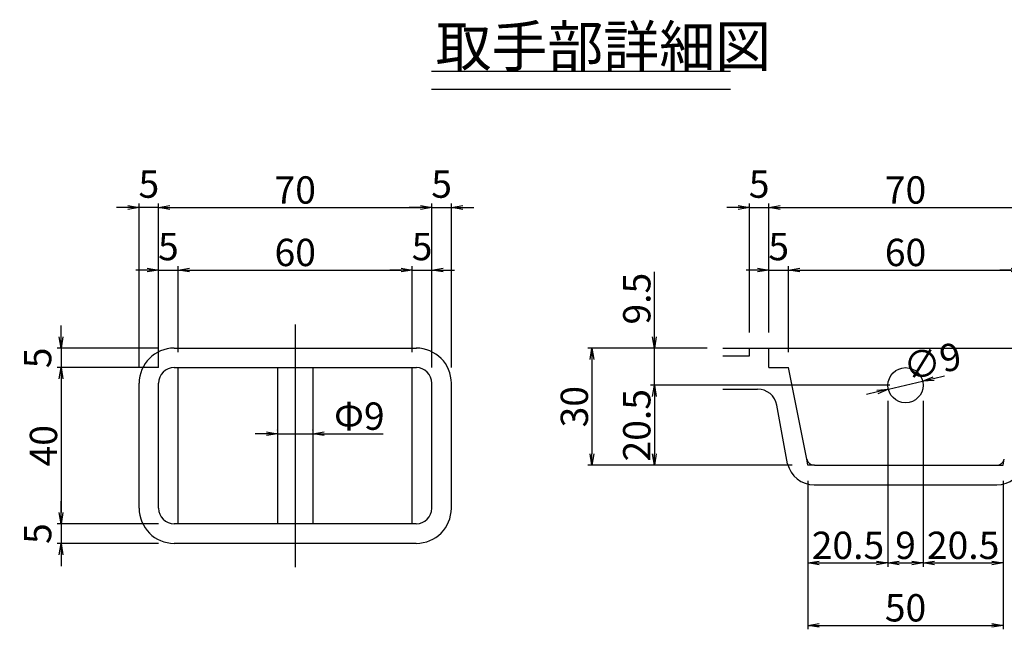
# Model space of a CAD drawing. Extents: x -14715 to -4962, y -140742 to -137389.
# Drawn here: x -7178 to -6547, y -139463 to -139073 of the extents above; entities that cross this region are included whole.
import ezdxf

# ---------------------------------------------------------------- set-up
doc = ezdxf.new("R2010")
doc.units = 0
doc.header["$LTSCALE"] = 200
for name, pattern in [('CENTER', [2, 1.25, -0.25, 0.25, -0.25]), ('CENTER1', [10, 6.25, -1.25, 1.25, -1.25]), ('DASHED2', [5, 2.5, -2.5])]:
    doc.linetypes.add(name, pattern=pattern)
doc.layers.get('0').update_dxf_attribs({"linetype": 'CONTINUOUS'})
doc.layers.get('DEFPOINTS').update_dxf_attribs({"color": 253, "linetype": 'CONTINUOUS'})
for name, color, linetype in [('CENTER', 1, 'CENTER'), ('sunpou', 1, 'CONTINUOUS'), ('その他', 7, 'CONTINUOUS'), ('図面枠等', 7, 'CONTINUOUS'), ('蓋', 6, 'CONTINUOUS')]:
    doc.layers.add(name, color=color, linetype=linetype)
doc.styles.get("Standard").update_dxf_attribs({"font": 'ROMANS.SHX', "width": 0.8, "bigfont": 'extfont.shx'})
doc.dimstyles.new('1-2', dxfattribs={"dimscale": 2.5, "dimtxt": 7, "dimasz": 2.9, "dimexe": 1, "dimexo": 4, "dimgap": 1, "dimtad": 3, "dimdec": 1, "dimlfac": 0.4, "dimdsep": 46, "dimtxsty": 'STANDARD', "dimblk": 'OPEN', "dimcen": 0.09, "dimclrd": 1, "dimclre": 1, "dimclrt": 7, "dimadec": 0, "dimazin": 2, "dimtfac": 1, "dimtdec": 1, "dimtmove": 2, "dimatfit": 1, "dimldrblk": 'OPEN', "dimfxl": 1, "dimtolj": 1, "dimtzin": 0, "dimlwd": -1, "dimlwe": -1, "dimarcsym": 0})

# ---------------------------------------------------------------- blocks, each defined once
blk = doc.blocks.new('_OPEN')
at = {"color": 0, "linetype": 'ByBlock'}
for p, q in [((-1, 0.167), (0, 0)), ((0, 0), (-1, -0.167)), ((0, 0), (-1, 0))]:
    blk.add_line(p, q, dxfattribs=at)
blk = doc.blocks.new('*D100')
at = {"layer": 'DEFPOINTS', "color": 0, "transparency": 16777216}
for p in [(-6727.26, -139283.15), (-6811.06, -139358.15), (-6672.68, -139358.15)]:
    blk.add_point(p, dxfattribs=at)
at = {"layer": 'sunpou', "color": 1, "transparency": 16777216}
for p, q in [((-6737.26, -139283.15), (-6813.56, -139283.15)), ((-6811.06, -139290.4), (-6811.06, -139350.9)), ((-6682.68, -139358.15), (-6813.56, -139358.15))]:
    blk.add_line(p, q, dxfattribs=at)
at = {"layer": 'sunpou', "color": 1, "transparency": 16777216, "xscale": 7.25, "yscale": 7.25, "zscale": 7.25}
for p, rotation in [((-6811.06, -139283.15), 90), ((-6811.06, -139358.15), 270)]:
    blk.add_blockref('_OPEN', p, dxfattribs=dict(at, rotation=rotation))
at = {"layer": 'sunpou', "color": 7, "lineweight": -2, "transparency": 16777216, "insert": (-6822.31, -139320.65), "char_height": 17.5, "attachment_point": 5, "rotation": 90}
blk.add_mtext('\\A1;30', dxfattribs=at)
blk = doc.blocks.new('*D101')
at = {"layer": 'DEFPOINTS', "color": 0, "transparency": 16777216}
for p in [(-6771.06, -139283.15), (-6727.26, -139283.15), (-6610.17, -139306.9)]:
    blk.add_point(p, dxfattribs=at)
at = {"layer": 'sunpou', "color": 1, "transparency": 16777216}
for p, q in [((-6771.06, -139275.9), (-6771.06, -139234.32)), ((-6737.26, -139283.15), (-6773.56, -139283.15)), ((-6771.06, -139306.9), (-6771.06, -139283.15)), ((-6620.17, -139306.9), (-6773.56, -139306.9)), ((-6771.06, -139314.15), (-6771.06, -139321.4))]:
    blk.add_line(p, q, dxfattribs=at)
at = {"layer": 'sunpou', "color": 1, "transparency": 16777216, "xscale": 7.25, "yscale": 7.25, "zscale": 7.25}
for p, rotation in [((-6771.06, -139283.15), 270), ((-6771.06, -139306.9), 90)]:
    blk.add_blockref('_OPEN', p, dxfattribs=dict(at, rotation=rotation))
at = {"layer": 'sunpou', "color": 7, "lineweight": -2, "transparency": 16777216, "insert": (-6782.31, -139251.49), "char_height": 17.5, "attachment_point": 5, "rotation": 90}
blk.add_mtext('\\A1;9.5', dxfattribs=at)
blk = doc.blocks.new('*D108')
at = {"layer": 'DEFPOINTS', "color": 0, "transparency": 16777216}
for p in [(-6610.17, -139306.9), (-6771.06, -139358.15), (-6672.68, -139358.15)]:
    blk.add_point(p, dxfattribs=at)
at = {"layer": 'sunpou', "color": 1, "transparency": 16777216}
for p, q in [((-6620.17, -139306.9), (-6773.56, -139306.9)), ((-6771.06, -139314.15), (-6771.06, -139350.9)), ((-6682.68, -139358.15), (-6773.56, -139358.15))]:
    blk.add_line(p, q, dxfattribs=at)
at = {"layer": 'sunpou', "color": 1, "transparency": 16777216, "xscale": 7.25, "yscale": 7.25, "zscale": 7.25}
for p, rotation in [((-6771.06, -139306.9), 90), ((-6771.06, -139358.15), 270)]:
    blk.add_blockref('_OPEN', p, dxfattribs=dict(at, rotation=rotation))
at = {"layer": 'sunpou', "color": 7, "lineweight": -2, "transparency": 16777216, "insert": (-6782.31, -139332.53), "char_height": 17.5, "attachment_point": 5, "rotation": 90}
blk.add_mtext('\\A1;20.5', dxfattribs=at)
blk = doc.blocks.new('*D87')
at = {"layer": 'DEFPOINTS', "color": 0, "transparency": 16777216}
for p in [(-7078.58, -139295.65), (-7151.08, -139395.65), (-7078.58, -139395.65)]:
    blk.add_point(p, dxfattribs=at)
at = {"layer": 'sunpou', "color": 1, "transparency": 16777216}
for p, q in [((-7088.58, -139295.65), (-7153.58, -139295.65)), ((-7151.08, -139302.9), (-7151.08, -139388.4)), ((-7088.58, -139395.65), (-7153.58, -139395.65))]:
    blk.add_line(p, q, dxfattribs=at)
at = {"layer": 'sunpou', "color": 1, "transparency": 16777216, "xscale": 7.25, "yscale": 7.25, "zscale": 7.25}
for p, rotation in [((-7151.08, -139295.65), 90), ((-7151.08, -139395.65), 270)]:
    blk.add_blockref('_OPEN', p, dxfattribs=dict(at, rotation=rotation))
at = {"layer": 'sunpou', "color": 7, "lineweight": -2, "transparency": 16777216, "insert": (-7162.33, -139345.65), "char_height": 17.5, "attachment_point": 5, "rotation": 90}
blk.add_mtext('\\A1;40', dxfattribs=at)
blk = doc.blocks.new('*D88')
at = {"layer": 'DEFPOINTS', "color": 0, "transparency": 16777216}
for p in [(-7078.58, -139395.65), (-7151.08, -139408.15), (-7078.58, -139408.15)]:
    blk.add_point(p, dxfattribs=at)
at = {"layer": 'sunpou', "color": 1, "transparency": 16777216}
for p, q in [((-7151.08, -139388.4), (-7151.08, -139381.15)), ((-7088.58, -139395.65), (-7153.58, -139395.65)), ((-7151.08, -139395.65), (-7151.08, -139408.15)), ((-7088.58, -139408.15), (-7153.58, -139408.15)), ((-7151.08, -139415.4), (-7151.08, -139422.65))]:
    blk.add_line(p, q, dxfattribs=at)
at = {"layer": 'sunpou', "color": 1, "transparency": 16777216, "xscale": 7.25, "yscale": 7.25, "zscale": 7.25}
for p, rotation in [((-7151.08, -139395.65), 270), ((-7151.08, -139408.15), 90)]:
    blk.add_blockref('_OPEN', p, dxfattribs=dict(at, rotation=rotation))
at = {"layer": 'sunpou', "color": 7, "lineweight": -2, "transparency": 16777216, "insert": (-7166.08, -139401.9), "char_height": 17.5, "attachment_point": 5, "rotation": 90}
blk.add_mtext('\\A1;5', dxfattribs=at)
blk = doc.blocks.new('*D89')
at = {"layer": 'DEFPOINTS', "color": 0, "transparency": 16777216}
for p in [(-7078.58, -139283.15), (-7151.08, -139295.65), (-7078.58, -139295.65)]:
    blk.add_point(p, dxfattribs=at)
at = {"layer": 'sunpou', "color": 1, "transparency": 16777216}
for p, q in [((-7151.08, -139275.9), (-7151.08, -139268.65)), ((-7088.58, -139283.15), (-7153.58, -139283.15)), ((-7151.08, -139283.15), (-7151.08, -139295.65)), ((-7088.58, -139295.65), (-7153.58, -139295.65)), ((-7151.08, -139302.9), (-7151.08, -139310.15))]:
    blk.add_line(p, q, dxfattribs=at)
at = {"layer": 'sunpou', "color": 1, "transparency": 16777216, "xscale": 7.25, "yscale": 7.25, "zscale": 7.25}
for p, rotation in [((-7151.08, -139283.15), 270), ((-7151.08, -139295.65), 90)]:
    blk.add_blockref('_OPEN', p, dxfattribs=dict(at, rotation=rotation))
at = {"layer": 'sunpou', "color": 7, "lineweight": -2, "transparency": 16777216, "insert": (-7166.08, -139289.4), "char_height": 17.5, "attachment_point": 5, "rotation": 90}
blk.add_mtext('\\A1;5', dxfattribs=at)
blk = doc.blocks.new('*D103')
at = {"layer": 'DEFPOINTS', "color": 0, "transparency": 16777216}
for p in [(-6901.08, -139193.15), (-6913.58, -139305.65), (-6901.08, -139305.65)]:
    blk.add_point(p, dxfattribs=at)
at = {"layer": 'sunpou', "color": 1, "transparency": 16777216}
for p, q in [((-6913.58, -139295.65), (-6913.58, -139190.65)), ((-6901.08, -139295.65), (-6901.08, -139190.65)), ((-6920.83, -139193.15), (-6928.08, -139193.15)), ((-6913.58, -139193.15), (-6901.08, -139193.15)), ((-6893.83, -139193.15), (-6886.58, -139193.15))]:
    blk.add_line(p, q, dxfattribs=at)
at = {"layer": 'sunpou', "color": 1, "transparency": 16777216, "xscale": 7.25, "yscale": 7.25, "zscale": 7.25}
blk.add_blockref('_OPEN', (-6913.58, -139193.15), dxfattribs=at)
at = {"layer": 'sunpou', "color": 1, "transparency": 16777216, "xscale": 7.25, "yscale": 7.25, "zscale": 7.25, "rotation": 180}
blk.add_blockref('_OPEN', (-6901.08, -139193.15), dxfattribs=at)
at = {"layer": 'sunpou', "color": 7, "lineweight": -2, "transparency": 16777216, "insert": (-6907.33, -139178.15), "char_height": 17.5, "attachment_point": 5}
blk.add_mtext('\\A1;5', dxfattribs=at)
blk = doc.blocks.new('*D104')
at = {"layer": 'DEFPOINTS', "color": 0, "transparency": 16777216}
for p in [(-7101.08, -139193.15), (-7101.08, -139305.65), (-7088.58, -139305.65)]:
    blk.add_point(p, dxfattribs=at)
at = {"layer": 'sunpou', "color": 1, "transparency": 16777216}
for p, q in [((-7101.08, -139295.65), (-7101.08, -139190.65)), ((-7088.58, -139295.65), (-7088.58, -139190.65)), ((-7108.33, -139193.15), (-7115.58, -139193.15)), ((-7088.58, -139193.15), (-7101.08, -139193.15)), ((-7081.33, -139193.15), (-7074.08, -139193.15))]:
    blk.add_line(p, q, dxfattribs=at)
at = {"layer": 'sunpou', "color": 1, "transparency": 16777216, "xscale": 7.25, "yscale": 7.25, "zscale": 7.25}
blk.add_blockref('_OPEN', (-7101.08, -139193.15), dxfattribs=at)
at = {"layer": 'sunpou', "color": 1, "transparency": 16777216, "xscale": 7.25, "yscale": 7.25, "zscale": 7.25, "rotation": 180}
blk.add_blockref('_OPEN', (-7088.58, -139193.15), dxfattribs=at)
at = {"layer": 'sunpou', "color": 7, "lineweight": -2, "transparency": 16777216, "insert": (-7094.83, -139178.15), "char_height": 17.5, "attachment_point": 5}
blk.add_mtext('\\A1;5', dxfattribs=at)
blk = doc.blocks.new('*D105')
at = {"layer": 'DEFPOINTS', "color": 0, "transparency": 16777216}
for p in [(-6913.58, -139193.15), (-7088.58, -139305.65), (-6913.58, -139305.65)]:
    blk.add_point(p, dxfattribs=at)
at = {"layer": 'sunpou', "color": 1, "transparency": 16777216}
for p, q in [((-7088.58, -139295.65), (-7088.58, -139190.65)), ((-6913.58, -139295.65), (-6913.58, -139190.65)), ((-7081.33, -139193.15), (-6920.83, -139193.15))]:
    blk.add_line(p, q, dxfattribs=at)
at = {"layer": 'sunpou', "color": 1, "transparency": 16777216, "xscale": 7.25, "yscale": 7.25, "zscale": 7.25, "rotation": 180}
blk.add_blockref('_OPEN', (-7088.58, -139193.15), dxfattribs=at)
at = {"layer": 'sunpou', "color": 1, "transparency": 16777216, "xscale": 7.25, "yscale": 7.25, "zscale": 7.25}
blk.add_blockref('_OPEN', (-6913.58, -139193.15), dxfattribs=at)
at = {"layer": 'sunpou', "color": 7, "lineweight": -2, "transparency": 16777216, "insert": (-7001.08, -139181.9), "char_height": 17.5, "attachment_point": 5}
blk.add_mtext('\\A1;70', dxfattribs=at)
blk = doc.blocks.new('*D106')
at = {"layer": 'DEFPOINTS', "color": 0, "transparency": 16777216}
for p in [(-6913.58, -139233.15), (-6926.08, -139295.65), (-6913.58, -139305.65)]:
    blk.add_point(p, dxfattribs=at)
at = {"layer": 'sunpou', "color": 1, "transparency": 16777216}
for p, q in [((-6926.08, -139285.65), (-6926.08, -139230.65)), ((-6913.58, -139295.65), (-6913.58, -139230.65)), ((-6933.33, -139233.15), (-6940.58, -139233.15)), ((-6926.08, -139233.15), (-6913.58, -139233.15)), ((-6906.33, -139233.15), (-6899.08, -139233.15))]:
    blk.add_line(p, q, dxfattribs=at)
at = {"layer": 'sunpou', "color": 1, "transparency": 16777216, "xscale": 7.25, "yscale": 7.25, "zscale": 7.25}
blk.add_blockref('_OPEN', (-6926.08, -139233.15), dxfattribs=at)
at = {"layer": 'sunpou', "color": 1, "transparency": 16777216, "xscale": 7.25, "yscale": 7.25, "zscale": 7.25, "rotation": 180}
blk.add_blockref('_OPEN', (-6913.58, -139233.15), dxfattribs=at)
at = {"layer": 'sunpou', "color": 7, "lineweight": -2, "transparency": 16777216, "insert": (-6919.83, -139218.15), "char_height": 17.5, "attachment_point": 5}
blk.add_mtext('\\A1;5', dxfattribs=at)
blk = doc.blocks.new('*D107')
at = {"layer": 'DEFPOINTS', "color": 0, "transparency": 16777216}
for p in [(-7076.08, -139233.15), (-7076.08, -139295.65), (-7088.58, -139305.65)]:
    blk.add_point(p, dxfattribs=at)
at = {"layer": 'sunpou', "color": 1, "transparency": 16777216}
for p, q in [((-7088.58, -139295.65), (-7088.58, -139230.65)), ((-7076.08, -139285.65), (-7076.08, -139230.65)), ((-7095.83, -139233.15), (-7103.08, -139233.15)), ((-7088.58, -139233.15), (-7076.08, -139233.15)), ((-7068.83, -139233.15), (-7061.58, -139233.15))]:
    blk.add_line(p, q, dxfattribs=at)
at = {"layer": 'sunpou', "color": 1, "transparency": 16777216, "xscale": 7.25, "yscale": 7.25, "zscale": 7.25}
blk.add_blockref('_OPEN', (-7088.58, -139233.15), dxfattribs=at)
at = {"layer": 'sunpou', "color": 1, "transparency": 16777216, "xscale": 7.25, "yscale": 7.25, "zscale": 7.25, "rotation": 180}
blk.add_blockref('_OPEN', (-7076.08, -139233.15), dxfattribs=at)
at = {"layer": 'sunpou', "color": 7, "lineweight": -2, "transparency": 16777216, "insert": (-7082.33, -139218.15), "char_height": 17.5, "attachment_point": 5}
blk.add_mtext('\\A1;5', dxfattribs=at)
blk = doc.blocks.new('*D113')
at = {"layer": 'DEFPOINTS', "color": 0, "transparency": 16777216}
for p in [(-6989.83, -139337.95), (-7012.33, -139345.65), (-6989.83, -139345.65)]:
    blk.add_point(p, dxfattribs=at)
at = {"layer": 'sunpou', "color": 1, "transparency": 16777216}
for p, q in [((-7019.58, -139337.95), (-7026.83, -139337.95)), ((-7012.33, -139335.65), (-7012.33, -139335.45)), ((-7012.33, -139337.95), (-6989.83, -139337.95)), ((-6989.83, -139335.65), (-6989.83, -139335.45)), ((-6982.58, -139337.95), (-6944.73, -139337.95))]:
    blk.add_line(p, q, dxfattribs=at)
at = {"layer": 'sunpou', "color": 1, "transparency": 16777216, "xscale": 7.25, "yscale": 7.25, "zscale": 7.25}
blk.add_blockref('_OPEN', (-7012.33, -139337.95), dxfattribs=at)
at = {"layer": 'sunpou', "color": 1, "transparency": 16777216, "xscale": 7.25, "yscale": 7.25, "zscale": 7.25, "rotation": 180}
blk.add_blockref('_OPEN', (-6989.83, -139337.95), dxfattribs=at)
at = {"layer": 'sunpou', "color": 7, "lineweight": -2, "transparency": 16777216, "insert": (-6960.03, -139326.7), "char_height": 17.5, "attachment_point": 5}
blk.add_mtext('\\A1;Φ9', dxfattribs=at)
blk = doc.blocks.new('*D119')
at = {"layer": 'DEFPOINTS', "color": 0, "transparency": 16777216}
for p in [(-6926.08, -139233.15), (-7076.08, -139295.65), (-6926.08, -139295.65)]:
    blk.add_point(p, dxfattribs=at)
at = {"layer": 'sunpou', "color": 1, "transparency": 16777216}
for p, q in [((-7076.08, -139285.65), (-7076.08, -139230.65)), ((-6926.08, -139285.65), (-6926.08, -139230.65)), ((-7068.83, -139233.15), (-6933.33, -139233.15))]:
    blk.add_line(p, q, dxfattribs=at)
at = {"layer": 'sunpou', "color": 1, "transparency": 16777216, "xscale": 7.25, "yscale": 7.25, "zscale": 7.25, "rotation": 180}
blk.add_blockref('_OPEN', (-7076.08, -139233.15), dxfattribs=at)
at = {"layer": 'sunpou', "color": 1, "transparency": 16777216, "xscale": 7.25, "yscale": 7.25, "zscale": 7.25}
blk.add_blockref('_OPEN', (-6926.08, -139233.15), dxfattribs=at)
at = {"layer": 'sunpou', "color": 7, "lineweight": -2, "transparency": 16777216, "insert": (-7001.08, -139221.9), "char_height": 17.5, "attachment_point": 5}
blk.add_mtext('\\A1;60', dxfattribs=at)
blk = doc.blocks.new('*D102')
at = {"layer": 'DEFPOINTS', "color": 0, "transparency": 16777216}
for p in [(-6599.22, -139304.32), (-6621.12, -139309.49)]:
    blk.add_point(p, dxfattribs=at)
at = {"layer": 'sunpou', "color": 1, "transparency": 16777216}
for p, q in [((-6621.12, -139309.49), (-6599.22, -139304.32)), ((-6592.17, -139302.65), (-6585.11, -139300.99)), ((-6628.18, -139311.15), (-6635.23, -139312.82))]:
    blk.add_line(p, q, dxfattribs=at)
at = {"layer": 'sunpou', "color": 1, "transparency": 16777216, "xscale": 7.25, "yscale": 7.25, "zscale": 7.25}
for p, rotation in [((-6599.22, -139304.32), 193.282418335383), ((-6621.12, -139309.49), 13.28241833538309)]:
    blk.add_blockref('_OPEN', p, dxfattribs=dict(at, rotation=rotation))
at = {"layer": 'sunpou', "color": 7, "lineweight": -2, "transparency": 16777216, "insert": (-6593.02, -139291.68), "char_height": 17.5, "attachment_point": 5, "rotation": 13.28242}
blk.add_mtext('\\A1;∅9', dxfattribs=at)
blk = doc.blocks.new('*D109')
at = {"layer": 'DEFPOINTS', "color": 0, "transparency": 16777216}
for p in [(-6672.68, -139358.15), (-6547.66, -139358.15), (-6547.66, -139460.65)]:
    blk.add_point(p, dxfattribs=at)
at = {"layer": 'sunpou', "color": 1, "transparency": 16777216}
for p, q in [((-6672.68, -139368.15), (-6672.68, -139463.15)), ((-6547.66, -139368.15), (-6547.66, -139463.15)), ((-6665.43, -139460.65), (-6554.91, -139460.65))]:
    blk.add_line(p, q, dxfattribs=at)
at = {"layer": 'sunpou', "color": 1, "transparency": 16777216, "xscale": 7.25, "yscale": 7.25, "zscale": 7.25, "rotation": 180}
blk.add_blockref('_OPEN', (-6672.68, -139460.65), dxfattribs=at)
at = {"layer": 'sunpou', "color": 1, "transparency": 16777216, "xscale": 7.25, "yscale": 7.25, "zscale": 7.25}
blk.add_blockref('_OPEN', (-6547.66, -139460.65), dxfattribs=at)
at = {"layer": 'sunpou', "color": 7, "lineweight": -2, "transparency": 16777216, "insert": (-6610.17, -139449.4), "char_height": 17.5, "attachment_point": 5}
blk.add_mtext('\\A1;50', dxfattribs=at)
blk = doc.blocks.new('*D110')
at = {"layer": 'DEFPOINTS', "color": 0, "transparency": 16777216}
for p in [(-6598.92, -139306.9), (-6547.66, -139358.15), (-6547.66, -139420.65)]:
    blk.add_point(p, dxfattribs=at)
at = {"layer": 'sunpou', "color": 1, "transparency": 16777216}
for p, q in [((-6598.92, -139316.9), (-6598.92, -139423.15)), ((-6547.66, -139368.15), (-6547.66, -139423.15)), ((-6591.67, -139420.65), (-6554.91, -139420.65))]:
    blk.add_line(p, q, dxfattribs=at)
at = {"layer": 'sunpou', "color": 1, "transparency": 16777216, "xscale": 7.25, "yscale": 7.25, "zscale": 7.25, "rotation": 180}
blk.add_blockref('_OPEN', (-6598.92, -139420.65), dxfattribs=at)
at = {"layer": 'sunpou', "color": 1, "transparency": 16777216, "xscale": 7.25, "yscale": 7.25, "zscale": 7.25}
blk.add_blockref('_OPEN', (-6547.66, -139420.65), dxfattribs=at)
at = {"layer": 'sunpou', "color": 7, "lineweight": -2, "transparency": 16777216, "insert": (-6573.29, -139409.4), "char_height": 17.5, "attachment_point": 5}
blk.add_mtext('\\A1;20.5', dxfattribs=at)
blk = doc.blocks.new('*D111')
at = {"layer": 'DEFPOINTS', "color": 0, "transparency": 16777216}
for p in [(-6621.42, -139306.9), (-6598.92, -139306.9), (-6598.92, -139420.65)]:
    blk.add_point(p, dxfattribs=at)
at = {"layer": 'sunpou', "color": 1, "transparency": 16777216}
for p, q in [((-6621.42, -139316.9), (-6621.42, -139423.15)), ((-6598.92, -139316.9), (-6598.92, -139423.15)), ((-6614.17, -139420.65), (-6606.17, -139420.65))]:
    blk.add_line(p, q, dxfattribs=at)
at = {"layer": 'sunpou', "color": 1, "transparency": 16777216, "xscale": 7.25, "yscale": 7.25, "zscale": 7.25, "rotation": 180}
blk.add_blockref('_OPEN', (-6621.42, -139420.65), dxfattribs=at)
at = {"layer": 'sunpou', "color": 1, "transparency": 16777216, "xscale": 7.25, "yscale": 7.25, "zscale": 7.25}
blk.add_blockref('_OPEN', (-6598.92, -139420.65), dxfattribs=at)
at = {"layer": 'sunpou', "color": 7, "lineweight": -2, "transparency": 16777216, "insert": (-6610.17, -139409.4), "char_height": 17.5, "attachment_point": 5}
blk.add_mtext('\\A1;9', dxfattribs=at)
blk = doc.blocks.new('*D112')
at = {"layer": 'DEFPOINTS', "color": 0, "transparency": 16777216}
for p in [(-6621.42, -139306.9), (-6672.68, -139358.15), (-6621.42, -139420.65)]:
    blk.add_point(p, dxfattribs=at)
at = {"layer": 'sunpou', "color": 1, "transparency": 16777216}
for p, q in [((-6621.42, -139316.9), (-6621.42, -139423.15)), ((-6672.68, -139368.15), (-6672.68, -139423.15)), ((-6665.43, -139420.65), (-6628.67, -139420.65))]:
    blk.add_line(p, q, dxfattribs=at)
at = {"layer": 'sunpou', "color": 1, "transparency": 16777216, "xscale": 7.25, "yscale": 7.25, "zscale": 7.25, "rotation": 180}
blk.add_blockref('_OPEN', (-6672.68, -139420.65), dxfattribs=at)
at = {"layer": 'sunpou', "color": 1, "transparency": 16777216, "xscale": 7.25, "yscale": 7.25, "zscale": 7.25}
blk.add_blockref('_OPEN', (-6621.42, -139420.65), dxfattribs=at)
at = {"layer": 'sunpou', "color": 7, "lineweight": -2, "transparency": 16777216, "insert": (-6647.05, -139409.4), "char_height": 17.5, "attachment_point": 5}
blk.add_mtext('\\A1;20.5', dxfattribs=at)
blk = doc.blocks.new('*D116')
at = {"layer": 'DEFPOINTS', "color": 0, "transparency": 16777216}
for p in [(-6535.17, -139233.15), (-6685.17, -139295.65), (-6535.17, -139295.65)]:
    blk.add_point(p, dxfattribs=at)
at = {"layer": 'sunpou', "color": 1, "transparency": 16777216}
for p, q in [((-6685.17, -139285.65), (-6685.17, -139230.65)), ((-6535.17, -139285.65), (-6535.17, -139230.65)), ((-6677.92, -139233.15), (-6542.42, -139233.15))]:
    blk.add_line(p, q, dxfattribs=at)
at = {"layer": 'sunpou', "color": 1, "transparency": 16777216, "xscale": 7.25, "yscale": 7.25, "zscale": 7.25, "rotation": 180}
blk.add_blockref('_OPEN', (-6685.17, -139233.15), dxfattribs=at)
at = {"layer": 'sunpou', "color": 1, "transparency": 16777216, "xscale": 7.25, "yscale": 7.25, "zscale": 7.25}
blk.add_blockref('_OPEN', (-6535.17, -139233.15), dxfattribs=at)
at = {"layer": 'sunpou', "color": 7, "lineweight": -2, "transparency": 16777216, "insert": (-6610.17, -139221.9), "char_height": 17.5, "attachment_point": 5}
blk.add_mtext('\\A1;60', dxfattribs=at)
blk = doc.blocks.new('*D117')
at = {"layer": 'DEFPOINTS', "color": 0, "transparency": 16777216}
for p in [(-6697.67, -139193.15), (-6710.17, -139283.15), (-6697.67, -139283.15)]:
    blk.add_point(p, dxfattribs=at)
at = {"layer": 'sunpou', "color": 1, "transparency": 16777216}
for p, q in [((-6710.17, -139273.15), (-6710.17, -139190.65)), ((-6697.67, -139273.15), (-6697.67, -139190.65)), ((-6717.42, -139193.15), (-6724.67, -139193.15)), ((-6710.17, -139193.15), (-6697.67, -139193.15)), ((-6690.42, -139193.15), (-6683.17, -139193.15))]:
    blk.add_line(p, q, dxfattribs=at)
at = {"layer": 'sunpou', "color": 1, "transparency": 16777216, "xscale": 7.25, "yscale": 7.25, "zscale": 7.25}
blk.add_blockref('_OPEN', (-6710.17, -139193.15), dxfattribs=at)
at = {"layer": 'sunpou', "color": 1, "transparency": 16777216, "xscale": 7.25, "yscale": 7.25, "zscale": 7.25, "rotation": 180}
blk.add_blockref('_OPEN', (-6697.67, -139193.15), dxfattribs=at)
at = {"layer": 'sunpou', "color": 7, "lineweight": -2, "transparency": 16777216, "insert": (-6703.92, -139178.15), "char_height": 17.5, "attachment_point": 5}
blk.add_mtext('\\A1;5', dxfattribs=at)
blk = doc.blocks.new('*D118')
at = {"layer": 'DEFPOINTS', "color": 0, "transparency": 16777216}
for p in [(-6685.17, -139233.15), (-6697.67, -139283.15), (-6685.17, -139295.65)]:
    blk.add_point(p, dxfattribs=at)
at = {"layer": 'sunpou', "color": 1, "transparency": 16777216}
for p, q in [((-6697.67, -139273.15), (-6697.67, -139230.65)), ((-6685.17, -139285.65), (-6685.17, -139230.65)), ((-6704.92, -139233.15), (-6712.17, -139233.15)), ((-6697.67, -139233.15), (-6685.17, -139233.15)), ((-6677.92, -139233.15), (-6670.67, -139233.15))]:
    blk.add_line(p, q, dxfattribs=at)
at = {"layer": 'sunpou', "color": 1, "transparency": 16777216, "xscale": 7.25, "yscale": 7.25, "zscale": 7.25}
blk.add_blockref('_OPEN', (-6697.67, -139233.15), dxfattribs=at)
at = {"layer": 'sunpou', "color": 1, "transparency": 16777216, "xscale": 7.25, "yscale": 7.25, "zscale": 7.25, "rotation": 180}
blk.add_blockref('_OPEN', (-6685.17, -139233.15), dxfattribs=at)
at = {"layer": 'sunpou', "color": 7, "lineweight": -2, "transparency": 16777216, "insert": (-6691.42, -139218.15), "char_height": 17.5, "attachment_point": 5}
blk.add_mtext('\\A1;5', dxfattribs=at)
blk = doc.blocks.new('*D120')
at = {"layer": 'DEFPOINTS', "color": 0, "transparency": 16777216}
for p in [(-6522.67, -139193.15), (-6697.67, -139283.15), (-6522.67, -139283.15)]:
    blk.add_point(p, dxfattribs=at)
at = {"layer": 'sunpou', "color": 1, "transparency": 16777216}
for p, q in [((-6697.67, -139273.15), (-6697.67, -139190.65)), ((-6522.67, -139273.15), (-6522.67, -139190.65)), ((-6690.42, -139193.15), (-6529.92, -139193.15))]:
    blk.add_line(p, q, dxfattribs=at)
at = {"layer": 'sunpou', "color": 1, "transparency": 16777216, "xscale": 7.25, "yscale": 7.25, "zscale": 7.25, "rotation": 180}
blk.add_blockref('_OPEN', (-6697.67, -139193.15), dxfattribs=at)
at = {"layer": 'sunpou', "color": 1, "transparency": 16777216, "xscale": 7.25, "yscale": 7.25, "zscale": 7.25}
blk.add_blockref('_OPEN', (-6522.67, -139193.15), dxfattribs=at)
at = {"layer": 'sunpou', "color": 7, "lineweight": -2, "transparency": 16777216, "insert": (-6610.17, -139181.9), "char_height": 17.5, "attachment_point": 5}
blk.add_mtext('\\A1;70', dxfattribs=at)
blk = doc.blocks.new('*D122')
at = {"layer": 'DEFPOINTS', "color": 0, "transparency": 16777216}
for p in [(-6522.67, -139233.15), (-6522.67, -139283.15), (-6535.17, -139295.65)]:
    blk.add_point(p, dxfattribs=at)
at = {"layer": 'sunpou', "color": 1, "transparency": 16777216}
for p, q in [((-6535.17, -139285.65), (-6535.17, -139230.65)), ((-6522.67, -139273.15), (-6522.67, -139230.65)), ((-6542.42, -139233.15), (-6549.67, -139233.15)), ((-6535.17, -139233.15), (-6522.67, -139233.15)), ((-6515.42, -139233.15), (-6508.17, -139233.15))]:
    blk.add_line(p, q, dxfattribs=at)
at = {"layer": 'sunpou', "color": 1, "transparency": 16777216, "xscale": 7.25, "yscale": 7.25, "zscale": 7.25}
blk.add_blockref('_OPEN', (-6535.17, -139233.15), dxfattribs=at)
at = {"layer": 'sunpou', "color": 1, "transparency": 16777216, "xscale": 7.25, "yscale": 7.25, "zscale": 7.25, "rotation": 180}
blk.add_blockref('_OPEN', (-6522.67, -139233.15), dxfattribs=at)
at = {"layer": 'sunpou', "color": 7, "lineweight": -2, "transparency": 16777216, "insert": (-6528.92, -139218.15), "char_height": 17.5, "attachment_point": 5}
blk.add_mtext('\\A1;5', dxfattribs=at)

msp = doc.modelspace()

# ---------------------------------------------------------------- linework, layer by layer
at = {"layer": 'CENTER', "color": 1, "linetype": 'CENTER1', "ltscale": 0.2}
msp.add_line((-7001.08, -139267.98), (-7001.08, -139423.33), dxfattribs=at)
at = {"layer": 'その他', "color": 2, "linetype": 'Continuous'}
for p, q in [((-7078.68, -139283.15), (-6923.48, -139283.15)), ((-7078.68, -139295.65), (-6923.48, -139295.65)), ((-7076.08, -139395.65), (-7076.08, -139295.65)), ((-7012.33, -139295.65), (-7012.33, -139395.65)), ((-6989.83, -139295.65), (-6989.83, -139395.65)), ((-6926.08, -139395.65), (-6926.08, -139295.65)), ((-7101.08, -139385.65), (-7101.08, -139305.65)), ((-7088.58, -139385.65), (-7088.58, -139305.65)), ((-6913.58, -139385.65), (-6913.58, -139305.65)), ((-6901.08, -139385.65), (-6901.08, -139305.65)), ((-6923.58, -139395.65), (-7078.58, -139395.65)), ((-6923.58, -139408.15), (-7078.58, -139408.15))]:
    msp.add_line(p, q, dxfattribs=at)
for centre, radius, start, end in [((-7078.58, -139305.65), 22.5, 90, 180), ((-6923.58, -139305.65), 22.5, 0, 90), ((-7078.58, -139305.65), 10, 90, 180), ((-6923.58, -139305.65), 10, 0, 90), ((-7078.58, -139385.65), 22.5, 180, 270), ((-7078.58, -139385.65), 10, 180, 270), ((-6923.58, -139385.65), 22.5, 270, 0), ((-6923.58, -139385.65), 10, 270, 0)]:
    msp.add_arc(centre, radius, start, end, dxfattribs=at)
at = {"layer": '図面枠等', "color": 2, "linetype": 'Continuous'}
for p, q in [((-6722.34, -139106.01), (-6913.84, -139106.01)), ((-6722.34, -139117.55), (-6913.84, -139117.55))]:
    msp.add_line(p, q, dxfattribs=at)
at = {"layer": '蓋', "linetype": 'Continuous'}
for p, q in [((-6727.26, -139283.15), (-6491.31, -139283.15)), ((-6710.17, -139288.15), (-6710.17, -139283.15)), ((-6697.67, -139295.65), (-6697.67, -139283.15)), ((-6727.26, -139288.15), (-6710.17, -139288.15)), ((-6697.67, -139295.65), (-6685.17, -139295.65)), ((-6673.44, -139354.32), (-6685.17, -139295.65)), ((-6727.26, -139309.4), (-6704.95, -139309.4)), ((-6685.75, -139357.24), (-6692.66, -139319.64)), ((-6668.58, -139358.15), (-6551.77, -139358.15)), ((-6668.73, -139370.65), (-6551.61, -139370.65))]:
    msp.add_line(p, q, dxfattribs=at)
at = {"layer": '蓋', "linetype": 'DASHED2', "ltscale": 0.05}
for p, q in [((-6672.68, -139358.15), (-6673.44, -139354.32)), ((-6547.66, -139358.15), (-6546.91, -139354.32)), ((-6668.58, -139358.15), (-6672.68, -139358.15)), ((-6551.77, -139358.15), (-6547.66, -139358.15))]:
    msp.add_line(p, q, dxfattribs=at)
at = {"layer": '蓋', "linetype": 'Continuous'}
msp.add_circle((-6610.17, -139306.9), 11.25, dxfattribs=at)
for centre, radius, start, end in [((-6704.95, -139321.9), 12.5, 10.41593, 90), ((-6668.58, -139353.15), 5, 193.49573, 270), ((-6551.77, -139353.15), 5, 270, 346.50427), ((-6668.73, -139353.15), 17.5, 193.49573, 270), ((-6551.61, -139353.15), 17.5, 270, 346.50427)]:
    msp.add_arc(centre, radius, start, end, dxfattribs=at)

# ---------------------------------------------------------------- texts
at = {"layer": '図面枠等'}
msp.add_text('取手部詳細図', height=26.25, dxfattribs=at).set_placement((-6911.19, -139103.06))

# ---------------------------------------------------------------- dimensions: what is measured, and where the dimension line sits
at = {"layer": 'sunpou', "color": 2, "lineweight": -2}
for base, p1, p2, picture, middle in [((-7101.08, -139193.15), (-7088.58, -139305.65), (-7101.08, -139305.65), '*D104', (-7094.83, -139178.15)), ((-6901.08, -139193.15), (-6913.58, -139305.65), (-6901.08, -139305.65), '*D103', (-6907.33, -139178.15)), ((-6697.67, -139193.15), (-6710.17, -139283.15), (-6697.67, -139283.15), '*D117', (-6703.92, -139178.15)), ((-6913.58, -139193.15), (-7088.58, -139305.65), (-6913.58, -139305.65), '*D105', (-7001.08, -139181.9)), ((-6522.67, -139193.15), (-6697.67, -139283.15), (-6522.67, -139283.15), '*D120', (-6610.17, -139181.9)), ((-7076.08, -139233.15), (-7088.58, -139305.65), (-7076.08, -139295.65), '*D107', (-7082.33, -139218.15)), ((-6926.08, -139233.15), (-7076.08, -139295.65), (-6926.08, -139295.65), '*D119', (-7001.08, -139221.9)), ((-6913.58, -139233.15), (-6926.08, -139295.65), (-6913.58, -139305.65), '*D106', (-6919.83, -139218.15)), ((-6685.17, -139233.15), (-6697.67, -139283.15), (-6685.17, -139295.65), '*D118', (-6691.42, -139218.15)), ((-6535.17, -139233.15), (-6685.17, -139295.65), (-6535.17, -139295.65), '*D116', (-6610.17, -139221.9)), ((-6522.67, -139233.15), (-6535.17, -139295.65), (-6522.67, -139283.15), '*D122', (-6528.92, -139218.15)), ((-6621.42, -139420.65), (-6672.68, -139358.15), (-6621.42, -139306.9), '*D112', (-6647.05, -139409.4)), ((-6598.92, -139420.65), (-6621.42, -139306.9), (-6598.92, -139306.9), '*D111', (-6610.17, -139409.4)), ((-6547.66, -139420.65), (-6598.92, -139306.9), (-6547.66, -139358.15), '*D110', (-6573.29, -139409.4)), ((-6547.66, -139460.65), (-6672.68, -139358.15), (-6547.66, -139358.15), '*D109', (-6610.17, -139449.4))]:
    dim = msp.add_linear_dim(base=base, p1=p1, p2=p2, dimstyle='1-2', dxfattribs=at)
    dim.commit()
    dim.dimension.update_dxf_attribs({"geometry": picture, "text_midpoint": middle})
dim = msp.add_linear_dim(base=(-6771.06, -139283.15), p1=(-6610.17, -139306.9), p2=(-6727.26, -139283.15), angle=90, dimstyle='1-2', override={"dimtmove": 0}, dxfattribs=at)
dim.commit()
dim.dimension.update_dxf_attribs({"geometry": '*D101', "text_midpoint": (-6771.06, -139251.49), "dimtype": 160})
for base, p1, p2, picture, middle in [((-7151.08, -139295.65), (-7078.58, -139283.15), (-7078.58, -139295.65), '*D89', (-7166.08, -139289.4)), ((-7151.08, -139395.65), (-7078.58, -139295.65), (-7078.58, -139395.65), '*D87', (-7162.33, -139345.65)), ((-7151.08, -139408.15), (-7078.58, -139395.65), (-7078.58, -139408.15), '*D88', (-7166.08, -139401.9))]:
    dim = msp.add_linear_dim(base=base, p1=p1, p2=p2, angle=90, dimstyle='1-2', dxfattribs=at)
    dim.commit()
    dim.dimension.update_dxf_attribs({"geometry": picture, "text_midpoint": middle})
dim = msp.add_diameter_dim_2p(p1=(-6621.12, -139309.49), p2=(-6599.22, -139304.32), dimstyle='1-2', dxfattribs=at)
dim.commit()
dim.dimension.update_dxf_attribs({"geometry": '*D102', "text_midpoint": (-6593.02, -139291.68), "dimtype": 163})
for base, p1, picture, middle in [((-6811.06, -139358.15), (-6727.26, -139283.15), '*D100', (-6822.31, -139320.65)), ((-6771.06, -139358.15), (-6610.17, -139306.9), '*D108', (-6782.31, -139332.53))]:
    dim = msp.add_linear_dim(base=base, p1=p1, p2=(-6672.68, -139358.15), angle=90, dimstyle='1-2', override={"dimtmove": 0}, dxfattribs=at)
    dim.commit()
    dim.dimension.update_dxf_attribs({"geometry": picture, "text_midpoint": middle})
dim = msp.add_linear_dim(base=(-6989.83, -139337.95), p1=(-7012.33, -139345.65), p2=(-6989.83, -139345.65), text='Φ<>', dimstyle='1-2', override={"dimtmove": 0}, dxfattribs=at)
dim.commit()
dim.dimension.update_dxf_attribs({"geometry": '*D113', "text_midpoint": (-6960.03, -139337.95), "dimtype": 160})

doc.saveas('drawing.dxf')
